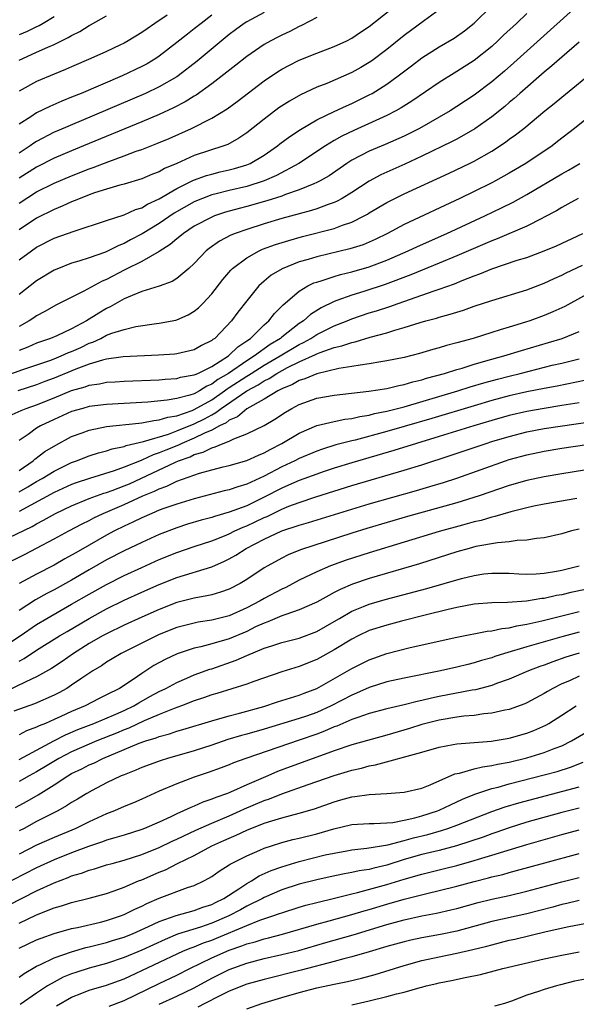
# Model space of a CAD drawing. Units: inches. Extents: x 2640000 to 2643000, y 1506000 to 1509000.
# Drawn here: x 2640619 to 2640683, y 1506115 to 1506227 of the extents above; entities that cross this region are included whole.
import ezdxf

# ---------------------------------------------------------------- set-up
doc = ezdxf.new("R2010")
doc.units = ezdxf.units.IN
doc.header["$MEASUREMENT"] = 0
doc.layers.add('LD26401506_2ft', color=60, linetype='Continuous')

msp = doc.modelspace()

# ---------------------------------------------------------------- linework, layer by layer
at = {"layer": 'LD26401506_2ft'}
for points, elevation in [([(2640684.92, 1506231), (2640679.73, 1506226.27), (2640675.51, 1506222.49), (2640674.45, 1506221.55), (2640673, 1506220.31), (2640671, 1506218.79), (2640669, 1506217.48), (2640668.23, 1506217), (2640664.74, 1506215), (2640663.6, 1506214.4), (2640663, 1506214.12), (2640660.83, 1506213.17), (2640659, 1506212.41), (2640657, 1506211.35), (2640656.45, 1506211), (2640654.41, 1506209.59), (2640653.39, 1506209), (2640653, 1506208.8), (2640652.68, 1506208.68), (2640651, 1506207.98), (2640649.44, 1506207.44), (2640649, 1506207.26), (2640647.29, 1506206.71), (2640645, 1506206.07), (2640644.15, 1506205.85), (2640642.58, 1506205.42), (2640641.32, 1506205), (2640641, 1506204.87), (2640639, 1506203.81), (2640637.77, 1506203), (2640637.36, 1506202.64), (2640637, 1506202.37), (2640636.27, 1506201.73), (2640635, 1506200.94), (2640633, 1506199.8), (2640631.14, 1506198.86), (2640631, 1506198.8), (2640629, 1506197.74), (2640628.47, 1506197.53), (2640626.39, 1506196.39), (2640623.2, 1506194.8), (2640621.93, 1506194.07), (2640621, 1506193.59), (2640620.66, 1506193.34), (2640620.15, 1506193), (2640619, 1506192.37)], 9640), ([(2640619, 1506206.45), (2640621, 1506207.73), (2640623, 1506208.74), (2640625, 1506209.59), (2640627, 1506210.38), (2640627.46, 1506210.54), (2640629.23, 1506211.23), (2640631, 1506211.86), (2640632.38, 1506212.38), (2640633, 1506212.59), (2640634.73, 1506213.27), (2640636.14, 1506213.86), (2640638.69, 1506215), (2640641, 1506216.15), (2640642.77, 1506217.23), (2640643.92, 1506218.08), (2640647, 1506220.44), (2640648.53, 1506221.47), (2640649, 1506221.75), (2640649.81, 1506222.19), (2640651, 1506222.78), (2640653, 1506223.59), (2640655, 1506224.34), (2640656.44, 1506225), (2640657, 1506225.29), (2640658, 1506226), (2640659, 1506226.65), (2640663, 1506229.85)], 9648), ([(2640619, 1506199.96), (2640620.41, 1506201), (2640621, 1506201.41), (2640623, 1506202.44), (2640625.27, 1506203.27), (2640629, 1506204.48), (2640631, 1506205.12), (2640632.28, 1506205.72), (2640633, 1506205.93), (2640633.65, 1506206.35), (2640635, 1506206.96), (2640637, 1506208.12), (2640638.93, 1506209.07), (2640640.39, 1506209.61), (2640641, 1506209.78), (2640641.98, 1506210.02), (2640643, 1506210.25), (2640643.59, 1506210.41), (2640645, 1506210.83), (2640645.41, 1506211), (2640647, 1506211.95), (2640648.52, 1506213), (2640648.78, 1506213.22), (2640649.92, 1506214.08), (2640651.14, 1506214.86), (2640653, 1506215.96), (2640655, 1506216.93), (2640656.41, 1506217.59), (2640657, 1506217.84), (2640659, 1506218.82), (2640659.32, 1506219), (2640661, 1506220.06), (2640662.3, 1506221), (2640663.84, 1506222.16), (2640665, 1506223.07), (2640667, 1506224.33), (2640668.69, 1506225.31), (2640669.87, 1506226.13), (2640671, 1506227.02), (2640673.01, 1506229)], 9644), ([(2640667, 1506228.53), (2640665.33, 1506227.33), (2640663, 1506225.61), (2640661, 1506224), (2640659.28, 1506222.72), (2640659, 1506222.53), (2640658.04, 1506221.96), (2640657, 1506221.38), (2640654.14, 1506220.14), (2640653, 1506219.7), (2640651.16, 1506218.84), (2640649.88, 1506218.12), (2640648.67, 1506217.33), (2640647, 1506216.07), (2640645, 1506214.49), (2640644.11, 1506213.89), (2640642.83, 1506213.17), (2640642.38, 1506213), (2640639, 1506211.88), (2640637.02, 1506211), (2640635.6, 1506210.4), (2640635, 1506210.05), (2640634.24, 1506209.76), (2640633, 1506209.22), (2640631, 1506208.63), (2640630.51, 1506208.51), (2640629, 1506208.06), (2640627.62, 1506207.62), (2640627, 1506207.39), (2640625.99, 1506207), (2640625.3, 1506206.7), (2640625, 1506206.59), (2640623.91, 1506206.09), (2640623, 1506205.74), (2640621, 1506204.74), (2640619, 1506203.39)], 9646), ([(2640647, 1506228.25), (2640645, 1506227.19), (2640644.73, 1506227), (2640643.73, 1506226.27), (2640643, 1506225.71), (2640639.33, 1506222.67), (2640637.17, 1506221), (2640637, 1506220.89), (2640635, 1506219.75), (2640633.42, 1506219), (2640623.31, 1506214.69), (2640623, 1506214.55), (2640621, 1506213.51), (2640620.69, 1506213.32), (2640620.26, 1506213), (2640619, 1506212.17)], 9652), ([(2640677, 1506228.14), (2640675.84, 1506227), (2640674.36, 1506225.64), (2640673.7, 1506225), (2640673, 1506224.37), (2640671, 1506222.75), (2640669, 1506221.48), (2640668.69, 1506221.31), (2640667, 1506220.25), (2640663.88, 1506218.12), (2640662.66, 1506217.34), (2640662.05, 1506217), (2640661, 1506216.46), (2640657.24, 1506214.76), (2640655.88, 1506214.11), (2640655, 1506213.6), (2640654, 1506213), (2640650.94, 1506211), (2640648.39, 1506209.61), (2640647, 1506209), (2640645, 1506208.37), (2640643, 1506207.9), (2640641.51, 1506207.51), (2640641, 1506207.39), (2640639.96, 1506207), (2640639.28, 1506206.72), (2640639, 1506206.6), (2640636.7, 1506205.3), (2640635, 1506204.14), (2640633.07, 1506202.93), (2640631.74, 1506202.26), (2640631, 1506201.85), (2640630.38, 1506201.62), (2640629.18, 1506201), (2640628.86, 1506200.86), (2640627, 1506200.21), (2640625.82, 1506199.82), (2640625, 1506199.58), (2640623.51, 1506199), (2640623, 1506198.78), (2640621, 1506197.59), (2640619, 1506196.03)], 9642), ([(2640635.93, 1506227.93), (2640634.49, 1506227), (2640633.61, 1506226.39), (2640633, 1506225.94), (2640631.46, 1506225), (2640631, 1506224.74), (2640630.51, 1506224.51), (2640629, 1506223.8), (2640627.21, 1506223), (2640625, 1506222.04), (2640624.29, 1506221.71), (2640623, 1506221.19), (2640621, 1506220.34), (2640619, 1506219.24)], 9656), ([(2640641, 1506227.92), (2640639.78, 1506227), (2640639, 1506226.36), (2640638.22, 1506225.78), (2640637, 1506224.8), (2640635, 1506223.25), (2640634.63, 1506223), (2640633.61, 1506222.39), (2640633, 1506222.06), (2640630.78, 1506221), (2640626.07, 1506219), (2640625, 1506218.56), (2640623.88, 1506218.12), (2640622.49, 1506217.51), (2640621, 1506216.77), (2640620.32, 1506216.32), (2640619, 1506215.49)], 9654), ([(2640619, 1506222.8), (2640619.41, 1506223), (2640621, 1506223.7), (2640622.29, 1506224.29), (2640623, 1506224.59), (2640624.62, 1506225.38), (2640625, 1506225.63), (2640625.92, 1506226.08), (2640627, 1506226.77), (2640627.16, 1506226.84), (2640629, 1506227.85)], 9658), ([(2640623, 1506227.75), (2640621.75, 1506227), (2640621.27, 1506226.73), (2640621, 1506226.61), (2640619.93, 1506226.07), (2640619, 1506225.69)], 9660), ([(2640653, 1506227.68), (2640651.25, 1506226.75), (2640651, 1506226.65), (2640649.92, 1506226.08), (2640649, 1506225.66), (2640648.56, 1506225.44), (2640647.74, 1506225), (2640647, 1506224.58), (2640645, 1506223.22), (2640643.77, 1506222.23), (2640641, 1506220.08), (2640639.21, 1506218.79), (2640639, 1506218.68), (2640637.97, 1506218.03), (2640636.64, 1506217.36), (2640635, 1506216.59), (2640633, 1506215.74), (2640626.37, 1506213), (2640625, 1506212.45), (2640623, 1506211.6), (2640621, 1506210.57), (2640619, 1506209.29)], 9650), ([(2640683, 1506224.85), (2640681, 1506223.15), (2640679.87, 1506222.13), (2640679, 1506221.42), (2640676.22, 1506219), (2640675.58, 1506218.42), (2640675, 1506217.95), (2640674.49, 1506217.51), (2640673, 1506216.32), (2640671.05, 1506214.95), (2640669, 1506213.78), (2640668.49, 1506213.51), (2640665, 1506211.81), (2640663.08, 1506210.92), (2640660.32, 1506209.68), (2640659, 1506208.97), (2640657, 1506207.67), (2640655.91, 1506207), (2640655.33, 1506206.67), (2640655, 1506206.53), (2640654.31, 1506206.31), (2640653, 1506205.81), (2640652.39, 1506205.61), (2640651, 1506205.25), (2640649, 1506204.69), (2640647, 1506204.09), (2640645, 1506203.46), (2640643.7, 1506203), (2640643.2, 1506202.8), (2640641.89, 1506202.11), (2640640.72, 1506201.28), (2640640.38, 1506201), (2640639, 1506199.57), (2640638.37, 1506199), (2640637, 1506197.85), (2640636.49, 1506197.51), (2640635, 1506196.96), (2640633, 1506196.34), (2640631.91, 1506195.91), (2640631, 1506195.5), (2640629.41, 1506194.59), (2640629, 1506194.41), (2640628.11, 1506193.89), (2640626.71, 1506193), (2640625, 1506192.1), (2640623.3, 1506191.3), (2640622.6, 1506191), (2640621, 1506190.44), (2640619.99, 1506190.01), (2640619, 1506189.63)], 9638), ([(2640617, 1506186.57), (2640619.44, 1506187.44), (2640622.49, 1506188.49), (2640623, 1506188.68), (2640623.8, 1506189), (2640624.63, 1506189.37), (2640625, 1506189.51), (2640626.03, 1506189.97), (2640627, 1506190.45), (2640627.42, 1506190.58), (2640628.32, 1506191), (2640629, 1506191.35), (2640629.58, 1506191.58), (2640631, 1506192.03), (2640632.35, 1506192.35), (2640634.7, 1506192.7), (2640635, 1506192.73), (2640636.91, 1506193.09), (2640637, 1506193.12), (2640638.32, 1506193.68), (2640639, 1506194.1), (2640639.5, 1506194.5), (2640639.98, 1506195), (2640641, 1506196.1), (2640642.27, 1506197.73), (2640643.19, 1506198.81), (2640643.39, 1506199), (2640645, 1506200.22), (2640646.42, 1506201), (2640646.82, 1506201.18), (2640648.28, 1506201.72), (2640649.8, 1506202.2), (2640651.36, 1506202.64), (2640655, 1506203.57), (2640655.93, 1506203.93), (2640657, 1506204.27), (2640658.41, 1506205), (2640658.79, 1506205.21), (2640659, 1506205.34), (2640661, 1506206.52), (2640663, 1506207.51), (2640668.12, 1506209.88), (2640670.45, 1506211), (2640671, 1506211.27), (2640673, 1506212.4), (2640674.58, 1506213.42), (2640675, 1506213.75), (2640675.73, 1506214.27), (2640676.65, 1506215), (2640679.08, 1506217), (2640680.15, 1506217.85), (2640681, 1506218.57), (2640685, 1506221.84)], 9636), ([(2640685, 1506217.04), (2640682.47, 1506215), (2640680.52, 1506213.48), (2640679.89, 1506213), (2640676.88, 1506211), (2640675, 1506209.88), (2640673.43, 1506209), (2640673, 1506208.78), (2640671, 1506207.79), (2640669.36, 1506207), (2640663, 1506204.01), (2640661.07, 1506203), (2640659.69, 1506202.31), (2640659, 1506201.99), (2640658.3, 1506201.7), (2640656.78, 1506201.22), (2640653, 1506200.33), (2640652.02, 1506200.02), (2640651, 1506199.73), (2640649.05, 1506198.95), (2640647.79, 1506198.21), (2640647, 1506197.55), (2640646.39, 1506197), (2640645, 1506195.29), (2640644, 1506194), (2640643.27, 1506193), (2640641.35, 1506191), (2640641.14, 1506190.86), (2640641, 1506190.74), (2640639.83, 1506190.17), (2640639, 1506189.7), (2640637, 1506189.24), (2640636.79, 1506189.21), (2640634.93, 1506189.07), (2640630.89, 1506188.89), (2640629, 1506188.62), (2640628.52, 1506188.52), (2640627, 1506188.05), (2640625.49, 1506187.49), (2640623, 1506186.46), (2640621.94, 1506186.06), (2640621, 1506185.7), (2640618.86, 1506185)], 9634), ([(2640617.87, 1506182.13), (2640619.23, 1506182.77), (2640619.8, 1506183), (2640621, 1506183.41), (2640623, 1506184.21), (2640625, 1506185.05), (2640626.53, 1506185.47), (2640627, 1506185.65), (2640628.19, 1506185.81), (2640629, 1506185.98), (2640629.97, 1506186.03), (2640631, 1506186.11), (2640635, 1506186.26), (2640635.67, 1506186.33), (2640637, 1506186.41), (2640637.45, 1506186.55), (2640639, 1506186.82), (2640639.11, 1506186.89), (2640639.4, 1506187), (2640641, 1506187.8), (2640642.91, 1506189), (2640643, 1506189.07), (2640643.97, 1506190.03), (2640645, 1506190.7), (2640645.42, 1506191), (2640647, 1506192.55), (2640647.53, 1506193), (2640648.17, 1506193.83), (2640649, 1506194.67), (2640649.15, 1506194.85), (2640651, 1506196.41), (2640652, 1506197), (2640652.67, 1506197.33), (2640653, 1506197.44), (2640653.62, 1506197.62), (2640655, 1506198.09), (2640655.7, 1506198.3), (2640657, 1506198.6), (2640659, 1506199.16), (2640661, 1506199.92), (2640663.44, 1506201), (2640664.5, 1506201.5), (2640667.88, 1506203), (2640672.21, 1506205), (2640674.1, 1506205.9), (2640675.44, 1506206.56), (2640677, 1506207.44), (2640681, 1506209.79), (2640681.78, 1506210.22), (2640683.06, 1506211)], 9632), ([(2640682.88, 1506207), (2640681.68, 1506206.32), (2640681, 1506205.97), (2640680.41, 1506205.59), (2640679, 1506204.84), (2640678.71, 1506204.71), (2640677, 1506203.84), (2640673.62, 1506202.38), (2640673, 1506202.16), (2640669, 1506200.42), (2640667, 1506199.58), (2640663.74, 1506198.26), (2640660.83, 1506197.17), (2640658.37, 1506196.37), (2640657, 1506195.95), (2640655.31, 1506195.31), (2640655, 1506195.21), (2640653.51, 1506194.49), (2640652.28, 1506193.72), (2640651.49, 1506193), (2640651, 1506192.69), (2640649, 1506191.13), (2640648.85, 1506191), (2640647.69, 1506190.31), (2640645.91, 1506189), (2640645, 1506188.44), (2640642.91, 1506187), (2640641.7, 1506186.3), (2640641, 1506185.75), (2640640.46, 1506185.54), (2640639.6, 1506185), (2640639, 1506184.68), (2640638.51, 1506184.51), (2640637, 1506184.12), (2640635.92, 1506183.92), (2640633.7, 1506183.7), (2640629, 1506183.44), (2640627, 1506183.2), (2640626.27, 1506183), (2640625, 1506182.63), (2640623, 1506181.73), (2640621.44, 1506181), (2640621, 1506180.74), (2640620.02, 1506180.02), (2640619, 1506179.32)], 9630), ([(2640619, 1506175.89), (2640620.6, 1506177), (2640620.8, 1506177.2), (2640621.94, 1506178.06), (2640623.19, 1506178.81), (2640625, 1506179.78), (2640626.21, 1506180.21), (2640627, 1506180.52), (2640629, 1506180.91), (2640632.68, 1506181.32), (2640633, 1506181.34), (2640634.38, 1506181.62), (2640635, 1506181.68), (2640636, 1506182.01), (2640637, 1506182.16), (2640638.76, 1506182.76), (2640639, 1506182.86), (2640641, 1506183.98), (2640642.46, 1506185), (2640642.76, 1506185.24), (2640643, 1506185.37), (2640645, 1506186.69), (2640645.2, 1506186.8), (2640645.5, 1506187), (2640647, 1506187.93), (2640648.84, 1506189), (2640651, 1506190.3), (2640651.48, 1506190.52), (2640652.33, 1506191), (2640653, 1506191.44), (2640655, 1506192.42), (2640656.49, 1506193), (2640657, 1506193.22), (2640659, 1506193.9), (2640659.85, 1506194.15), (2640661.35, 1506194.65), (2640662.3, 1506195), (2640665, 1506195.92), (2640666.43, 1506196.43), (2640667, 1506196.61), (2640668.75, 1506197.25), (2640669.61, 1506197.61), (2640671, 1506198.15), (2640671.64, 1506198.36), (2640673, 1506198.94), (2640675.92, 1506199.92), (2640677, 1506200.25), (2640679, 1506200.99), (2640680.41, 1506201.59), (2640683.42, 1506203)], 9628), ([(2640619, 1506173.46), (2640619.98, 1506174.02), (2640621, 1506174.65), (2640621.64, 1506175), (2640623, 1506175.83), (2640625, 1506176.8), (2640625.57, 1506177), (2640627, 1506177.58), (2640628.08, 1506177.92), (2640629, 1506178.16), (2640629.62, 1506178.38), (2640631, 1506178.66), (2640631.24, 1506178.76), (2640633.2, 1506179.2), (2640636.07, 1506180.07), (2640637, 1506180.42), (2640639, 1506181.23), (2640640.18, 1506181.82), (2640641, 1506182.28), (2640641.49, 1506182.51), (2640642.09, 1506183), (2640645, 1506185.01), (2640646.31, 1506185.69), (2640647, 1506186.15), (2640647.58, 1506186.42), (2640648.45, 1506187), (2640649.67, 1506187.67), (2640651, 1506188.32), (2640652.85, 1506189.15), (2640653, 1506189.24), (2640653.4, 1506189.4), (2640655, 1506189.95), (2640655.87, 1506190.13), (2640657, 1506190.54), (2640657.39, 1506190.61), (2640659.12, 1506191.12), (2640661, 1506191.63), (2640661.94, 1506191.94), (2640663, 1506192.23), (2640664.81, 1506192.81), (2640665.47, 1506193), (2640666.68, 1506193.32), (2640667, 1506193.43), (2640668.25, 1506193.76), (2640669, 1506194.01), (2640669.77, 1506194.23), (2640671, 1506194.67), (2640673, 1506195.32), (2640677, 1506196.55), (2640679, 1506197.32), (2640680.14, 1506197.86), (2640681, 1506198.23), (2640681.51, 1506198.49), (2640683.36, 1506199.36)], 9626), ([(2640685.6, 1506197), (2640681.34, 1506194.66), (2640679.98, 1506194.02), (2640679, 1506193.6), (2640677.35, 1506193), (2640676.84, 1506192.84), (2640675, 1506192.29), (2640673.96, 1506191.96), (2640673, 1506191.68), (2640670.88, 1506191), (2640669, 1506190.48), (2640667.83, 1506190.17), (2640667, 1506189.91), (2640666.28, 1506189.72), (2640664.74, 1506189.26), (2640663, 1506188.83), (2640661, 1506188.42), (2640660.33, 1506188.33), (2640659, 1506188.08), (2640657.95, 1506187.95), (2640657, 1506187.77), (2640655.54, 1506187.54), (2640653, 1506186.95), (2640651.63, 1506186.37), (2640651, 1506186.19), (2640650.25, 1506185.74), (2640649, 1506185.24), (2640648.86, 1506185.14), (2640648.54, 1506185), (2640647, 1506184.04), (2640645, 1506182.94), (2640643.96, 1506182.04), (2640643, 1506181.65), (2640642.64, 1506181.36), (2640641.89, 1506181), (2640641, 1506180.52), (2640640.17, 1506180.17), (2640639, 1506179.58), (2640637.58, 1506179), (2640637.19, 1506178.81), (2640635.76, 1506178.24), (2640635, 1506177.91), (2640634.3, 1506177.7), (2640633, 1506177.08), (2640632.94, 1506177.06), (2640631, 1506176.27), (2640629.85, 1506175.85), (2640627.02, 1506174.98), (2640625.51, 1506174.49), (2640625, 1506174.3), (2640623, 1506173.39), (2640619, 1506171.21)], 9624), ([(2640617, 1506167.81), (2640620.49, 1506169.51), (2640621, 1506169.82), (2640621.79, 1506170.21), (2640623.14, 1506171), (2640625, 1506171.87), (2640627, 1506172.69), (2640628.69, 1506173.31), (2640629, 1506173.4), (2640629.61, 1506173.61), (2640631, 1506174.13), (2640631.61, 1506174.39), (2640636.86, 1506176.86), (2640637.19, 1506177), (2640638.53, 1506177.47), (2640639, 1506177.71), (2640640.02, 1506177.98), (2640641, 1506178.5), (2640641.41, 1506178.59), (2640642.33, 1506179), (2640643, 1506179.27), (2640643.53, 1506179.53), (2640645, 1506180.08), (2640647, 1506181.06), (2640648.22, 1506181.78), (2640649.42, 1506182.58), (2640650.15, 1506183), (2640651, 1506183.45), (2640653, 1506184.16), (2640655, 1506184.52), (2640658.97, 1506184.97), (2640661, 1506185.28), (2640662.38, 1506185.62), (2640663, 1506185.73), (2640663.97, 1506186.03), (2640665, 1506186.26), (2640665.55, 1506186.45), (2640667.59, 1506187), (2640669, 1506187.45), (2640669.61, 1506187.61), (2640671, 1506188.05), (2640673, 1506188.62), (2640674.39, 1506189), (2640676.38, 1506189.62), (2640679.49, 1506190.51), (2640681.03, 1506191), (2640683, 1506191.79)], 9622), ([(2640616.99, 1506165), (2640619.68, 1506166.32), (2640621, 1506167.01), (2640623, 1506168.08), (2640624.66, 1506169), (2640626.19, 1506169.81), (2640627, 1506170.2), (2640627.52, 1506170.48), (2640628.59, 1506171), (2640631, 1506172), (2640633.14, 1506173), (2640634.46, 1506173.54), (2640635, 1506173.82), (2640635.88, 1506174.12), (2640637, 1506174.67), (2640639.59, 1506175.59), (2640641, 1506175.98), (2640642.31, 1506176.31), (2640643, 1506176.46), (2640645, 1506177.04), (2640646.34, 1506177.66), (2640647, 1506177.92), (2640647.69, 1506178.31), (2640649.03, 1506178.97), (2640651, 1506180.16), (2640653, 1506181.03), (2640655, 1506181.51), (2640656.23, 1506181.77), (2640657, 1506181.86), (2640657.91, 1506182.09), (2640659, 1506182.24), (2640659.6, 1506182.4), (2640661, 1506182.67), (2640663, 1506183.18), (2640669.11, 1506185), (2640670.55, 1506185.45), (2640672.09, 1506185.91), (2640673.66, 1506186.34), (2640675, 1506186.7), (2640676.24, 1506187), (2640677.27, 1506187.27), (2640679.92, 1506187.93), (2640681, 1506188.17), (2640683, 1506188.67)], 9620), ([(2640683.79, 1506186.21), (2640680.46, 1506185.54), (2640679, 1506185.28), (2640677, 1506184.89), (2640675, 1506184.43), (2640673, 1506183.89), (2640671, 1506183.3), (2640666.16, 1506181.84), (2640663, 1506180.91), (2640661, 1506180.35), (2640657.38, 1506179.38), (2640657, 1506179.3), (2640655.18, 1506178.82), (2640653.65, 1506178.35), (2640653, 1506178.11), (2640651, 1506177.26), (2640650.49, 1506177), (2640649, 1506176.31), (2640647, 1506175.27), (2640645, 1506174.33), (2640643.97, 1506174.03), (2640643, 1506173.68), (2640642.44, 1506173.56), (2640639, 1506172.67), (2640637, 1506172.06), (2640635.55, 1506171.55), (2640635, 1506171.35), (2640634.16, 1506171), (2640633, 1506170.49), (2640632, 1506170), (2640631, 1506169.54), (2640629.9, 1506169), (2640629, 1506168.52), (2640627, 1506167.38), (2640625.49, 1506166.51), (2640625, 1506166.21), (2640624.21, 1506165.79), (2640623, 1506165.07), (2640621, 1506164.04), (2640619.02, 1506162.98)], 9618), ([(2640683, 1506183.65), (2640681, 1506183.31), (2640679, 1506183), (2640677, 1506182.64), (2640675, 1506182.18), (2640673, 1506181.61), (2640670.95, 1506181), (2640667, 1506179.77), (2640664.41, 1506179), (2640661.82, 1506178.18), (2640657, 1506176.78), (2640655, 1506176.15), (2640653.73, 1506175.73), (2640653, 1506175.48), (2640651, 1506174.75), (2640649.79, 1506174.21), (2640649, 1506173.88), (2640647, 1506172.84), (2640645, 1506171.88), (2640643, 1506171.14), (2640641.34, 1506170.66), (2640641, 1506170.54), (2640639.79, 1506170.21), (2640638.25, 1506169.75), (2640637, 1506169.34), (2640635, 1506168.58), (2640633, 1506167.69), (2640631, 1506166.73), (2640629, 1506165.69), (2640627, 1506164.54), (2640625, 1506163.37), (2640623, 1506162.25), (2640622.17, 1506161.83), (2640620.88, 1506161.12), (2640619, 1506159.91)], 9616), ([(2640617, 1506155.59), (2640619.12, 1506157), (2640621, 1506158.3), (2640622.18, 1506159), (2640625, 1506160.61), (2640627, 1506161.77), (2640629, 1506162.89), (2640631, 1506163.9), (2640633, 1506164.83), (2640635, 1506165.73), (2640637, 1506166.53), (2640639, 1506167.22), (2640641, 1506167.88), (2640642.45, 1506168.45), (2640643, 1506168.68), (2640643.65, 1506169), (2640644.58, 1506169.42), (2640645, 1506169.57), (2640645.97, 1506170.03), (2640647, 1506170.53), (2640647.34, 1506170.66), (2640649, 1506171.48), (2640649.81, 1506171.81), (2640651, 1506172.26), (2640652.89, 1506172.89), (2640657, 1506174.18), (2640663, 1506175.92), (2640665, 1506176.55), (2640668.36, 1506177.64), (2640672.37, 1506179), (2640673, 1506179.2), (2640675, 1506179.8), (2640677, 1506180.31), (2640679, 1506180.69), (2640684.49, 1506181.51)], 9614), ([(2640619, 1506154.13), (2640619.58, 1506154.42), (2640621, 1506155.35), (2640623.63, 1506157), (2640624.48, 1506157.52), (2640627, 1506159), (2640629, 1506160.08), (2640631, 1506161.07), (2640633, 1506161.99), (2640635, 1506162.88), (2640637, 1506163.66), (2640641, 1506164.91), (2640642.45, 1506165.55), (2640643, 1506165.82), (2640643.76, 1506166.24), (2640644.95, 1506167), (2640647, 1506168.05), (2640649, 1506169), (2640651, 1506169.66), (2640652.05, 1506169.95), (2640657, 1506171.5), (2640659, 1506172.08), (2640664.39, 1506173.61), (2640665.94, 1506174.06), (2640667.47, 1506174.53), (2640669, 1506175.04), (2640674.58, 1506177), (2640675, 1506177.14), (2640677, 1506177.69), (2640679, 1506178.11), (2640681, 1506178.44), (2640687, 1506179.33)], 9612), ([(2640685, 1506176.16), (2640681, 1506175.52), (2640679, 1506175.18), (2640677, 1506174.75), (2640675, 1506174.18), (2640671.55, 1506173), (2640669, 1506172.21), (2640663.37, 1506170.63), (2640658.73, 1506169.27), (2640657, 1506168.73), (2640651.16, 1506166.84), (2640649.75, 1506166.25), (2640649, 1506165.87), (2640647.41, 1506165), (2640647, 1506164.76), (2640645, 1506163.46), (2640644.24, 1506163), (2640643, 1506162.34), (2640642.02, 1506161.98), (2640641, 1506161.7), (2640640.44, 1506161.56), (2640639, 1506161.32), (2640637, 1506160.8), (2640635, 1506160.03), (2640633, 1506159.14), (2640631, 1506158.22), (2640629, 1506157.25), (2640628.54, 1506157), (2640627, 1506156.12), (2640625.21, 1506155), (2640623.92, 1506154.08), (2640622.71, 1506153.29), (2640621, 1506152.32), (2640619.76, 1506151.76), (2640617.41, 1506150.59)], 9610), ([(2640682.71, 1506172.71), (2640679, 1506172.04), (2640677.81, 1506171.81), (2640677, 1506171.63), (2640675.18, 1506171.18), (2640673.37, 1506170.63), (2640673, 1506170.56), (2640671.8, 1506170.2), (2640671, 1506170.02), (2640669.67, 1506169.67), (2640667, 1506168.94), (2640659, 1506166.49), (2640656.36, 1506165.64), (2640654.58, 1506165), (2640653, 1506164.33), (2640651, 1506163.36), (2640649.46, 1506162.54), (2640649, 1506162.35), (2640647, 1506161.28), (2640646.54, 1506161), (2640645, 1506160.19), (2640643, 1506159.28), (2640641, 1506158.79), (2640639.44, 1506158.56), (2640639, 1506158.47), (2640637, 1506157.94), (2640635, 1506157.14), (2640633, 1506156.18), (2640630.65, 1506155), (2640629.64, 1506154.36), (2640629, 1506153.99), (2640628.41, 1506153.59), (2640627.43, 1506153), (2640626.15, 1506152.15), (2640625, 1506151.35), (2640624.45, 1506151), (2640623.52, 1506150.48), (2640623, 1506150.22), (2640620.76, 1506149.24), (2640618.4, 1506148.4)], 9608), ([(2640683, 1506169.21), (2640682.11, 1506169), (2640681, 1506168.68), (2640679, 1506168.22), (2640678.13, 1506168.13), (2640677, 1506167.92), (2640675.89, 1506167.89), (2640675, 1506167.75), (2640673.65, 1506167.65), (2640671.2, 1506167.2), (2640670.42, 1506167), (2640669, 1506166.6), (2640664.75, 1506165.25), (2640659, 1506163.55), (2640657.1, 1506162.9), (2640655.68, 1506162.32), (2640655, 1506161.94), (2640654.37, 1506161.63), (2640653, 1506160.85), (2640651, 1506159.97), (2640649.46, 1506159.46), (2640649, 1506159.28), (2640647.41, 1506158.59), (2640647, 1506158.46), (2640646.02, 1506158.02), (2640645, 1506157.52), (2640643, 1506156.68), (2640641, 1506156.09), (2640639.75, 1506155.75), (2640639, 1506155.59), (2640637.06, 1506154.94), (2640635.7, 1506154.3), (2640634.4, 1506153.6), (2640633, 1506152.7), (2640632.01, 1506152.01), (2640630.48, 1506151), (2640629, 1506150.25), (2640628.16, 1506149.84), (2640626.53, 1506149), (2640625, 1506148.34), (2640623.77, 1506147.77), (2640623, 1506147.43), (2640622, 1506147), (2640621.28, 1506146.72), (2640621, 1506146.56), (2640619.85, 1506146.15), (2640619, 1506145.71)], 9606), ([(2640619, 1506142.89), (2640621, 1506143.95), (2640622.98, 1506145.02), (2640624.31, 1506145.69), (2640625.71, 1506146.29), (2640627.53, 1506147), (2640630.06, 1506148.06), (2640631, 1506148.47), (2640632.11, 1506149), (2640632.66, 1506149.34), (2640633.94, 1506150.06), (2640635, 1506150.63), (2640635.77, 1506151), (2640637, 1506151.68), (2640638.17, 1506152.17), (2640639, 1506152.54), (2640640.8, 1506153.2), (2640641, 1506153.25), (2640643.79, 1506154.21), (2640645, 1506154.77), (2640647, 1506155.59), (2640647.88, 1506155.88), (2640649, 1506156.23), (2640651, 1506156.75), (2640653, 1506157.51), (2640655, 1506158.64), (2640655.59, 1506159), (2640657, 1506159.82), (2640658.36, 1506160.36), (2640659, 1506160.63), (2640660.84, 1506161.16), (2640665.58, 1506162.42), (2640669.56, 1506163.56), (2640671, 1506163.92), (2640672.08, 1506164.08), (2640673, 1506164.18), (2640675, 1506164.15), (2640676.08, 1506164.08), (2640677, 1506164.05), (2640678.09, 1506164.09), (2640679, 1506164.15), (2640680.39, 1506164.39), (2640681, 1506164.51), (2640682.99, 1506164.99)], 9604), ([(2640683.7, 1506162.3), (2640682.05, 1506161.95), (2640681, 1506161.69), (2640680.4, 1506161.6), (2640679, 1506161.28), (2640678.74, 1506161.26), (2640676.97, 1506160.97), (2640674.81, 1506160.81), (2640673, 1506160.77), (2640671, 1506160.61), (2640669, 1506160.25), (2640668.03, 1506160.03), (2640665.38, 1506159.38), (2640662.7, 1506158.7), (2640661, 1506158.24), (2640659, 1506157.6), (2640657.72, 1506157), (2640657, 1506156.64), (2640655, 1506155.41), (2640653, 1506154.32), (2640651, 1506153.52), (2640649, 1506152.9), (2640645.8, 1506151.8), (2640645, 1506151.5), (2640641.58, 1506150.42), (2640641, 1506150.26), (2640640.08, 1506149.92), (2640639, 1506149.57), (2640637.54, 1506149), (2640636.71, 1506148.71), (2640635, 1506148.02), (2640633.28, 1506147.28), (2640631.54, 1506146.46), (2640631, 1506146.27), (2640630.11, 1506145.89), (2640627.87, 1506145), (2640625, 1506143.76), (2640623.54, 1506143), (2640622.2, 1506142.2), (2640621, 1506141.46), (2640620.13, 1506141), (2640619, 1506140.37)], 9602), ([(2640618.6, 1506137.4), (2640619.9, 1506138.1), (2640621.16, 1506138.84), (2640623, 1506139.98), (2640624.55, 1506141), (2640625, 1506141.26), (2640626.18, 1506141.82), (2640627, 1506142.25), (2640627.53, 1506142.47), (2640628.57, 1506143), (2640631, 1506144), (2640632.73, 1506144.73), (2640633.47, 1506145), (2640634.65, 1506145.35), (2640635, 1506145.51), (2640636.19, 1506145.81), (2640637, 1506146.1), (2640637.71, 1506146.29), (2640641, 1506147.3), (2640643, 1506147.88), (2640644.17, 1506148.17), (2640646.94, 1506148.94), (2640648.52, 1506149.48), (2640651, 1506150.24), (2640651.55, 1506150.46), (2640653, 1506150.98), (2640657, 1506153.27), (2640659, 1506154.28), (2640661, 1506154.99), (2640663.66, 1506155.66), (2640669, 1506156.87), (2640672.46, 1506157.54), (2640673, 1506157.59), (2640674.16, 1506157.84), (2640675, 1506157.92), (2640675.86, 1506158.14), (2640677, 1506158.33), (2640678.73, 1506158.73), (2640681, 1506159.3), (2640683, 1506159.78)], 9600), ([(2640683, 1506157.44), (2640681, 1506156.91), (2640677, 1506155.76), (2640674.44, 1506155), (2640673.35, 1506154.65), (2640673, 1506154.51), (2640671.82, 1506154.18), (2640671, 1506153.91), (2640670.26, 1506153.74), (2640669, 1506153.41), (2640667.14, 1506153), (2640663, 1506152.17), (2640661, 1506151.74), (2640659, 1506151.11), (2640657.55, 1506150.45), (2640657, 1506150.24), (2640654.65, 1506149), (2640653, 1506148.25), (2640651.83, 1506147.83), (2640651, 1506147.55), (2640647, 1506146.35), (2640645, 1506145.77), (2640644.39, 1506145.61), (2640642.86, 1506145.14), (2640641, 1506144.52), (2640639, 1506143.88), (2640635.96, 1506143), (2640635.23, 1506142.77), (2640633, 1506141.96), (2640632.34, 1506141.66), (2640631, 1506141.14), (2640630.67, 1506141), (2640629, 1506140.19), (2640627.34, 1506139.34), (2640626.72, 1506139), (2640625.66, 1506138.34), (2640625, 1506137.96), (2640624.43, 1506137.57), (2640623.42, 1506137), (2640621, 1506135.77), (2640619.56, 1506135), (2640619, 1506134.72)], 9598), ([(2640683, 1506155.01), (2640681.45, 1506154.55), (2640679.96, 1506154.04), (2640679, 1506153.66), (2640678.5, 1506153.5), (2640677.19, 1506153), (2640675, 1506152.07), (2640673.56, 1506151.56), (2640673, 1506151.34), (2640671.16, 1506150.84), (2640670.78, 1506150.78), (2640667, 1506150.07), (2640666.11, 1506149.89), (2640665, 1506149.61), (2640664.49, 1506149.51), (2640663, 1506149.11), (2640661, 1506148.65), (2640659, 1506148.12), (2640657.69, 1506147.69), (2640657, 1506147.43), (2640655.3, 1506146.7), (2640655, 1506146.6), (2640653.9, 1506146.1), (2640653, 1506145.77), (2640651, 1506145.07), (2640644.89, 1506143), (2640643.51, 1506142.49), (2640643, 1506142.27), (2640642.08, 1506141.92), (2640640.61, 1506141.39), (2640639, 1506140.85), (2640637, 1506140.09), (2640635, 1506139.25), (2640633, 1506138.34), (2640632.07, 1506137.93), (2640631, 1506137.49), (2640629.9, 1506137), (2640629, 1506136.65), (2640627, 1506135.75), (2640625.49, 1506135), (2640623, 1506133.97), (2640621, 1506133.07), (2640619, 1506132.07)], 9596), ([(2640683, 1506152.39), (2640681.88, 1506151.88), (2640681, 1506151.51), (2640679.98, 1506151), (2640679.36, 1506150.64), (2640679, 1506150.41), (2640677, 1506149.34), (2640676.77, 1506149.23), (2640675, 1506148.59), (2640674.51, 1506148.51), (2640673, 1506148.16), (2640672.09, 1506148.09), (2640671, 1506147.91), (2640669.82, 1506147.82), (2640669, 1506147.7), (2640667, 1506147.38), (2640665, 1506146.86), (2640663.59, 1506146.41), (2640661, 1506145.65), (2640657, 1506144.56), (2640655, 1506143.88), (2640653, 1506143.13), (2640649.96, 1506142.04), (2640648.51, 1506141.49), (2640647.41, 1506141), (2640645, 1506139.99), (2640643.14, 1506139.14), (2640642.8, 1506139), (2640641.46, 1506138.54), (2640641, 1506138.33), (2640640, 1506138), (2640639, 1506137.55), (2640638.6, 1506137.4), (2640637.78, 1506137), (2640637, 1506136.66), (2640636.34, 1506136.34), (2640635, 1506135.73), (2640633.33, 1506135), (2640633, 1506134.87), (2640631, 1506134.23), (2640629.93, 1506133.93), (2640629, 1506133.64), (2640628.54, 1506133.46), (2640626.94, 1506132.94), (2640625, 1506132.22), (2640623, 1506131.42), (2640621, 1506130.5), (2640617, 1506128.43)], 9594), ([(2640617.78, 1506126.22), (2640621, 1506127.85), (2640623, 1506128.79), (2640624.6, 1506129.4), (2640625, 1506129.57), (2640626.12, 1506129.88), (2640627, 1506130.22), (2640627.61, 1506130.39), (2640629, 1506130.82), (2640629.62, 1506131), (2640631, 1506131.36), (2640633, 1506132), (2640635, 1506132.82), (2640636.47, 1506133.53), (2640637, 1506133.76), (2640639.2, 1506134.8), (2640641, 1506135.6), (2640643, 1506136.44), (2640644.26, 1506137), (2640644.76, 1506137.24), (2640647, 1506138.18), (2640647.62, 1506138.38), (2640649, 1506138.94), (2640652.01, 1506140.01), (2640655, 1506141.04), (2640656.51, 1506141.49), (2640657, 1506141.65), (2640658.1, 1506141.9), (2640659, 1506142.15), (2640659.73, 1506142.27), (2640665, 1506143.71), (2640667, 1506144.29), (2640668.59, 1506144.59), (2640669, 1506144.68), (2640672.97, 1506144.97), (2640673.16, 1506145), (2640675, 1506145.31), (2640677, 1506145.89), (2640677.81, 1506146.19), (2640679.19, 1506146.81), (2640679.53, 1506147), (2640681, 1506147.93), (2640682.66, 1506149)], 9592), ([(2640619, 1506124.18), (2640621, 1506125.12), (2640623, 1506125.92), (2640623.85, 1506126.15), (2640625, 1506126.54), (2640627, 1506127.01), (2640629, 1506127.57), (2640629.87, 1506127.87), (2640631, 1506128.3), (2640632.63, 1506129), (2640633, 1506129.14), (2640635, 1506130), (2640635.71, 1506130.28), (2640637.1, 1506131), (2640639, 1506131.92), (2640641, 1506133), (2640642.4, 1506133.6), (2640643, 1506133.88), (2640643.79, 1506134.21), (2640645, 1506134.79), (2640647, 1506135.58), (2640647.87, 1506135.87), (2640649, 1506136.21), (2640651, 1506136.75), (2640652.75, 1506137.25), (2640655, 1506138.05), (2640655.75, 1506138.25), (2640657, 1506138.62), (2640657.36, 1506138.64), (2640659, 1506138.89), (2640661, 1506138.98), (2640663, 1506139.13), (2640665, 1506139.6), (2640665.98, 1506139.98), (2640668.78, 1506141.22), (2640669.32, 1506141.32), (2640671, 1506141.8), (2640671.96, 1506142.04), (2640673, 1506142.17), (2640673.67, 1506142.33), (2640675, 1506142.58), (2640677, 1506143.07), (2640679, 1506143.68), (2640680.14, 1506144.14), (2640681, 1506144.45), (2640682.12, 1506145), (2640683.93, 1506146.07)], 9590), ([(2640619, 1506121.3), (2640621, 1506122.25), (2640621.53, 1506122.47), (2640623.01, 1506122.99), (2640625, 1506123.55), (2640625.68, 1506123.68), (2640628.28, 1506124.28), (2640629, 1506124.46), (2640630.6, 1506125), (2640631, 1506125.16), (2640632.22, 1506125.78), (2640633, 1506126.12), (2640633.58, 1506126.42), (2640635, 1506127.02), (2640638.24, 1506128.24), (2640639, 1506128.49), (2640640.1, 1506129), (2640640.69, 1506129.31), (2640641, 1506129.5), (2640641.87, 1506130.13), (2640643, 1506130.82), (2640643.1, 1506130.9), (2640645, 1506131.87), (2640646.5, 1506132.5), (2640647, 1506132.73), (2640647.84, 1506133), (2640649, 1506133.37), (2640650.28, 1506133.72), (2640651, 1506133.88), (2640653, 1506134.38), (2640654.95, 1506134.95), (2640657, 1506135.46), (2640659, 1506135.57), (2640659.56, 1506135.56), (2640661, 1506135.63), (2640661.69, 1506135.69), (2640663, 1506135.95), (2640664.21, 1506136.21), (2640665, 1506136.43), (2640666.8, 1506137), (2640667, 1506137.08), (2640668.29, 1506137.71), (2640669.66, 1506138.34), (2640671.07, 1506138.93), (2640673, 1506139.55), (2640673.72, 1506139.72), (2640675, 1506140.08), (2640679, 1506141.11), (2640680.48, 1506141.52), (2640682.01, 1506141.99), (2640683.45, 1506142.55)], 9588), ([(2640619, 1506118), (2640619.58, 1506118.42), (2640621, 1506119.25), (2640621.44, 1506119.44), (2640623, 1506120.19), (2640625, 1506120.9), (2640626.63, 1506121.37), (2640627, 1506121.45), (2640628.23, 1506121.77), (2640629, 1506121.95), (2640629.79, 1506122.21), (2640631, 1506122.58), (2640632.02, 1506123), (2640633.79, 1506123.79), (2640635, 1506124.37), (2640636.95, 1506125.05), (2640639, 1506125.63), (2640640, 1506126), (2640641, 1506126.31), (2640641.45, 1506126.55), (2640642.4, 1506127), (2640644.1, 1506128.1), (2640645, 1506128.71), (2640645.53, 1506129), (2640646.43, 1506129.57), (2640647.81, 1506130.19), (2640649, 1506130.62), (2640651, 1506131.23), (2640653.96, 1506131.96), (2640655, 1506132.18), (2640656.46, 1506132.45), (2640657, 1506132.55), (2640658.73, 1506132.73), (2640661.11, 1506133.11), (2640663, 1506133.62), (2640664.07, 1506133.93), (2640665.68, 1506134.32), (2640667.25, 1506134.75), (2640667.99, 1506135), (2640669, 1506135.36), (2640673, 1506136.92), (2640674.54, 1506137.46), (2640676.09, 1506137.91), (2640683, 1506139.75)], 9586), ([(2640683, 1506137.3), (2640681, 1506136.8), (2640677, 1506135.7), (2640675, 1506135.08), (2640673.47, 1506134.53), (2640673, 1506134.38), (2640672, 1506134), (2640668.99, 1506133.01), (2640667, 1506132.49), (2640665, 1506132), (2640663, 1506131.43), (2640661, 1506130.8), (2640659.53, 1506130.47), (2640659, 1506130.31), (2640657.85, 1506130.15), (2640657, 1506129.95), (2640656.18, 1506129.82), (2640654.52, 1506129.48), (2640653, 1506129.14), (2640651, 1506128.62), (2640649, 1506127.96), (2640647, 1506127.12), (2640646.79, 1506127), (2640645, 1506126.11), (2640644.29, 1506125.71), (2640642.97, 1506125), (2640641, 1506124.16), (2640639.73, 1506123.73), (2640637.1, 1506122.9), (2640635.68, 1506122.32), (2640633, 1506121.1), (2640631, 1506120.24), (2640629, 1506119.57), (2640627, 1506119.03), (2640625.46, 1506118.54), (2640625, 1506118.37), (2640624.02, 1506117.98), (2640623, 1506117.44), (2640622.25, 1506117), (2640621, 1506116.16), (2640619.13, 1506114.87)], 9584), ([(2640623.28, 1506114.72), (2640625, 1506115.73), (2640626.17, 1506116.17), (2640627, 1506116.51), (2640629, 1506117.1), (2640631, 1506117.82), (2640637.78, 1506121), (2640638.64, 1506121.36), (2640639, 1506121.48), (2640640.08, 1506121.92), (2640641, 1506122.24), (2640641.54, 1506122.46), (2640645, 1506123.91), (2640646.51, 1506124.51), (2640648, 1506125), (2640648.74, 1506125.26), (2640649, 1506125.36), (2640651, 1506126), (2640651.77, 1506126.23), (2640653, 1506126.55), (2640655.02, 1506127.02), (2640657, 1506127.51), (2640657.66, 1506127.66), (2640661, 1506128.57), (2640663, 1506129.19), (2640665, 1506129.77), (2640667.6, 1506130.4), (2640669, 1506130.75), (2640671, 1506131.32), (2640671.47, 1506131.47), (2640673, 1506131.93), (2640674.37, 1506132.37), (2640677, 1506133.16), (2640681, 1506134.29), (2640683, 1506134.82)], 9582), ([(2640629.3, 1506114.7), (2640631, 1506115.34), (2640635, 1506117.28), (2640637, 1506118.23), (2640638.52, 1506119), (2640641, 1506120.19), (2640643, 1506121.08), (2640644.44, 1506121.56), (2640645, 1506121.8), (2640645.96, 1506122.04), (2640647, 1506122.38), (2640647.51, 1506122.49), (2640649.08, 1506122.92), (2640653, 1506124.07), (2640654.44, 1506124.44), (2640657, 1506125.15), (2640658.41, 1506125.59), (2640659, 1506125.75), (2640661, 1506126.34), (2640663, 1506126.92), (2640665.57, 1506127.57), (2640667, 1506127.89), (2640669, 1506128.39), (2640671, 1506128.94), (2640672.64, 1506129.35), (2640673, 1506129.46), (2640674.25, 1506129.75), (2640675, 1506129.97), (2640675.83, 1506130.17), (2640679.08, 1506131.08), (2640683, 1506132.13)], 9580), ([(2640635, 1506114.9), (2640637, 1506115.82), (2640639, 1506116.79), (2640641, 1506117.88), (2640643, 1506118.88), (2640645, 1506119.61), (2640647, 1506120.12), (2640649, 1506120.57), (2640650.94, 1506121.06), (2640654.04, 1506121.96), (2640657.16, 1506122.84), (2640661, 1506124.01), (2640663, 1506124.56), (2640665, 1506124.99), (2640666.7, 1506125.3), (2640668.32, 1506125.68), (2640669, 1506125.86), (2640671.45, 1506126.55), (2640673, 1506126.93), (2640675, 1506127.35), (2640677, 1506127.82), (2640681, 1506128.88), (2640683, 1506129.39)], 9578), ([(2640683, 1506126.77), (2640681.59, 1506126.41), (2640681, 1506126.29), (2640679.99, 1506126.01), (2640677, 1506125.24), (2640673, 1506124.35), (2640669, 1506123.27), (2640667.13, 1506122.87), (2640665, 1506122.49), (2640663.76, 1506122.24), (2640663, 1506122.05), (2640661, 1506121.49), (2640659, 1506120.89), (2640657, 1506120.31), (2640656.08, 1506120.08), (2640655, 1506119.78), (2640651.22, 1506118.78), (2640647, 1506117.74), (2640645, 1506117.19), (2640643, 1506116.39), (2640641.84, 1506115.84), (2640640.2, 1506115), (2640639.42, 1506114.58)], 9576), ([(2640645, 1506114.39), (2640646.73, 1506115), (2640649, 1506115.68), (2640651, 1506116.25), (2640653, 1506116.77), (2640655, 1506117.2), (2640656.5, 1506117.5), (2640658.11, 1506117.89), (2640659.68, 1506118.32), (2640663, 1506119.35), (2640665, 1506119.9), (2640667, 1506120.34), (2640669, 1506120.75), (2640670.84, 1506121.16), (2640672.45, 1506121.55), (2640673, 1506121.71), (2640675, 1506122.21), (2640675.65, 1506122.35), (2640679.22, 1506123.22), (2640681.79, 1506123.79), (2640684.23, 1506124.23)], 9574), ([(2640657, 1506114.83), (2640659, 1506115.29), (2640661, 1506115.79), (2640662.11, 1506116.11), (2640663, 1506116.3), (2640664.83, 1506116.83), (2640665, 1506116.86), (2640665.51, 1506117), (2640666.73, 1506117.27), (2640667, 1506117.35), (2640668.39, 1506117.61), (2640669.97, 1506117.97), (2640671.7, 1506118.3), (2640673.28, 1506118.72), (2640674.28, 1506119), (2640677.83, 1506119.83), (2640679, 1506120.09), (2640681, 1506120.51), (2640683, 1506120.88)], 9572), ([(2640684.14, 1506117.86), (2640682.45, 1506117.55), (2640680.86, 1506117.14), (2640680.41, 1506117), (2640679, 1506116.6), (2640678.35, 1506116.35), (2640677, 1506115.93), (2640675.27, 1506115.27), (2640674.47, 1506115), (2640673.31, 1506114.69)], 9570)]:
    msp.add_lwpolyline(points, dxfattribs=dict(at, elevation=elevation))

doc.saveas('drawing.dxf')
